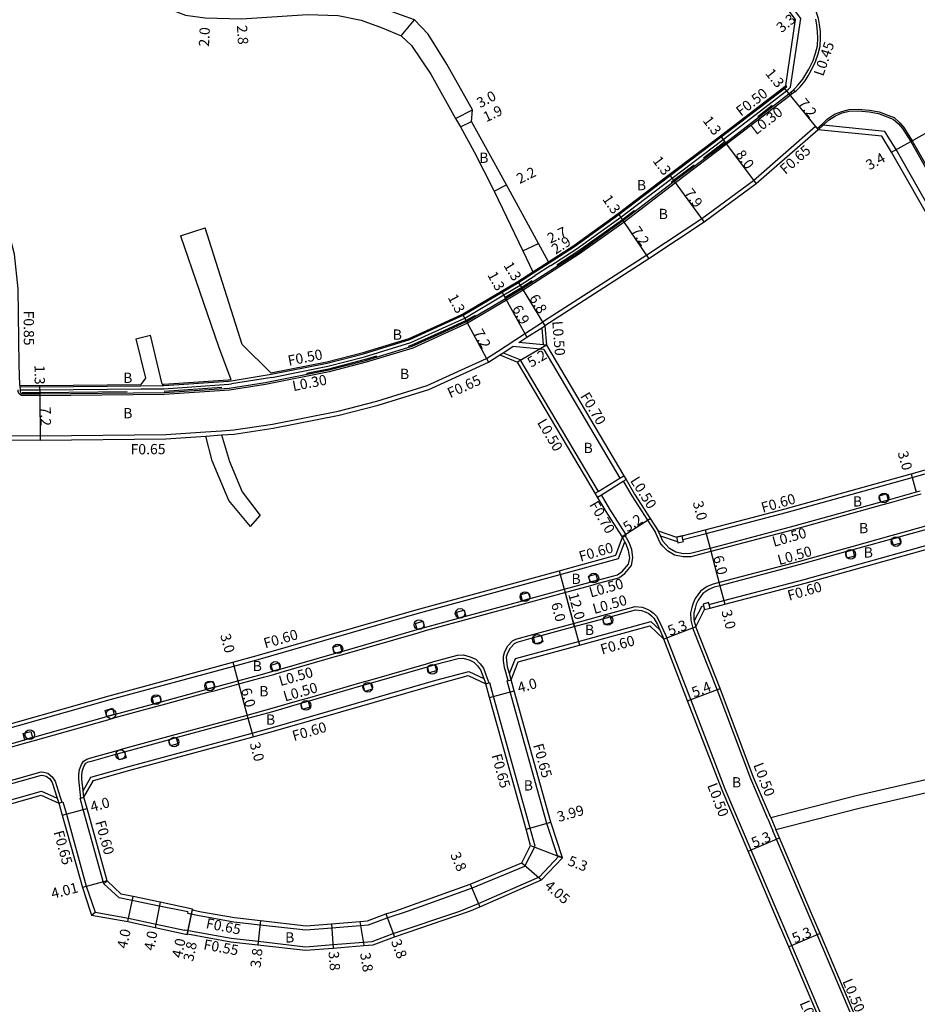
# Model space of a CAD drawing. Units: metres. Extents: x -8000 to -4000, y -117000 to -114000.
# Drawn here: x -6969 to -6829, y -116661 to -116508 of the extents above; entities that cross this region are included whole.
import ezdxf

# ---------------------------------------------------------------- set-up
doc = ezdxf.new("R2010")
doc.units = ezdxf.units.M
doc.header["$LTSCALE"] = 2.5
for name, color, linetype in [('側溝・桝', 7, 'Continuous'), ('幅員', 7, 'Continuous'), ('植栽', 7, 'Continuous'), ('歩道・分離帯・安全施設', 7, 'Continuous'), ('舗装', 7, 'Continuous'), ('道路', 7, 'Continuous')]:
    doc.layers.add(name, color=color, linetype=linetype)

# ---------------------------------------------------------------- blocks, each defined once
blk = doc.blocks.new('223800')
at = {"color": 0, "linetype": 'Continuous'}
blk.add_circle((0, 0), 0.75, dxfattribs=at)

msp = doc.modelspace()

# ---------------------------------------------------------------- linework, layer by layer
at = {"layer": '側溝・桝'}
for points in [[(-6849.42, -116518.3), (-6849.1, -116518), (-6847.5, -116507.3), (-6849.99, -116503.93), (-6851.35, -116502.33), (-6861.35, -116489.81), (-6868.78, -116480.65), (-6880.26, -116466.48), (-6900.27, -116441.59), (-6904.79, -116435.91), (-6911.88, -116427.12), (-6923.65, -116412.57), (-6931.63, -116402.51)], [(-6848.43, -116518.74), (-6848.25, -116518.59), (-6848.22, -116518.57), (-6847.62, -116517.95), (-6846.86, -116517.03), (-6846.35, -116516.22), (-6845.89, -116515.42), (-6845.22, -116514.02), (-6844.8, -116512.81), (-6844.51, -116511.63), (-6844.43, -116510.35), (-6844.48, -116509.33), (-6844.6, -116508.23), (-6844.78, -116507.31), (-6845.06, -116506.37), (-6845.4, -116505.31), (-6845.93, -116504.27), (-6846.63, -116503.18), (-6846.81, -116503.3)], [(-6886.7, -116545.35), (-6882.76, -116542.81), (-6875.82, -116537.84), (-6867.87, -116531.77), (-6859.92, -116525.76), (-6850.07, -116518.21), (-6849.71, -116517.89)], [(-6886.43, -116545.77), (-6882.48, -116543.23), (-6875.52, -116538.25), (-6867.56, -116532.17), (-6859.62, -116526.16), (-6849.75, -116518.6), (-6849.42, -116518.3)], [(-6849.71, -116517.89), (-6849.83, -116517.73)], [(-6848.9, -116519.03), (-6849.17, -116519.29), (-6859.08, -116526.89), (-6867.04, -116532.9), (-6875.03, -116539), (-6881.97, -116543.97), (-6890.72, -116549.59), (-6893.32, -116551.14), (-6899.4, -116554.74), (-6902.91, -116556.33), (-6907.88, -116558.61), (-6915.18, -116560.83), (-6920.92, -116562.32), (-6930.84, -116564.28), (-6936.45, -116565.15), (-6946.61, -116565.84), (-6965.97, -116566.02), (-6968.83, -116566.01), (-6969.14, -116565.79), (-6969.31, -116565.43), (-6969.33, -116565.11)], [(-6845, -116524.46), (-6844.22, -116523.75), (-6843.35, -116522.95), (-6842.26, -116522.22), (-6841.15, -116521.78), (-6840.01, -116521.47), (-6838.58, -116521.43), (-6836.84, -116521.59), (-6835.34, -116521.86), (-6833.98, -116522.37), (-6833.01, -116522.75), (-6832.13, -116523.55), (-6831.47, -116524.31), (-6830.2, -116526.36), (-6827.7, -116530.72)], [(-6845.25, -116524.15), (-6854.9, -116532.56), (-6862.91, -116538.49), (-6871.51, -116544.17), (-6887.7, -116554.6)], [(-6845.25, -116524.15), (-6845, -116524.46), (-6844.84, -116524.66)], [(-6817.96, -116574.7), (-6817.54, -116575.21), (-6817.4, -116575.38), (-6812.56, -116565.91), (-6816.03, -116558.25), (-6818.91, -116551.95), (-6832.7, -116527.73), (-6834.43, -116524.89), (-6844.05, -116523.93)], [(-6889.11, -116546.9), (-6886.7, -116545.35)], [(-6886.43, -116545.77), (-6888.84, -116547.32)], [(-6929.94, -116562.68), (-6921.24, -116560.95), (-6915.56, -116559.49), (-6908.38, -116557.29), (-6903.49, -116555.06), (-6900.06, -116553.51), (-6894, -116549.91), (-6891.44, -116548.4), (-6889.11, -116546.9)], [(-6929.85, -116563.17), (-6921.12, -116561.44), (-6915.43, -116559.97), (-6908.2, -116557.76), (-6903.29, -116555.51), (-6899.83, -116553.95), (-6893.74, -116550.34), (-6891.18, -116548.82), (-6888.84, -116547.32)], [(-6894.73, -116559.13), (-6890.5, -116556.38), (-6887.7, -116554.6)], [(-6891.41, -116557.75), (-6890.15, -116556.93), (-6887.84, -116555.46), (-6887.36, -116555.16)], [(-6887.84, -116555.46), (-6887.63, -116558.1)], [(-6894.38, -116559.68), (-6893.87, -116559.34), (-6892.36, -116558.36)], [(-6887.54, -116558.81), (-6892.36, -116558.36)], [(-6887.12, -116558.15), (-6887.63, -116558.1), (-6891.41, -116557.75)], [(-6937.7, -116571.49), (-6935.77, -116571.36), (-6929.76, -116570.44), (-6919.54, -116568.41), (-6913.49, -116566.85), (-6905.66, -116564.46), (-6900.33, -116562.02), (-6896.46, -116560.25), (-6894.73, -116559.13)], [(-6893.87, -116559.34), (-6891.25, -116560.4), (-6879.08, -116580.95)], [(-6887.54, -116558.81), (-6875.68, -116578.85)], [(-6936.19, -116563.69), (-6929.94, -116562.68)], [(-6929.85, -116563.17), (-6936.11, -116564.18)], [(-6969.09, -116564.61), (-6969.07, -116564.61), (-6965.98, -116564.62), (-6950.25, -116564.47)], [(-6950.25, -116564.47), (-6946.92, -116564.44)], [(-6946.92, -116564.44), (-6946.66, -116564.44), (-6936.61, -116563.75), (-6936.19, -116563.69)], [(-6946.92, -116564.94), (-6946.64, -116564.94), (-6936.55, -116564.25), (-6936.11, -116564.18)], [(-6969.09, -116565.11), (-6969.03, -116565.11), (-6965.98, -116565.12), (-6950.25, -116564.97)], [(-6950.25, -116564.97), (-6946.92, -116564.94)], [(-6997.13, -116572.27), (-6983.41, -116572.21), (-6975.09, -116572.24), (-6965.91, -116572.27), (-6946.36, -116572.08), (-6940.17, -116571.66)], [(-6940.17, -116571.66), (-6937.7, -116571.49)], [(-6940.12, -116572.31), (-6937.66, -116572.14)], [(-6865.86, -116588.42), (-6862.26, -116587.47), (-6849.82, -116584.19), (-6830.21, -116578.73), (-6821.38, -116576.28), (-6817.54, -116575.21)], [(-6879.51, -116581.21), (-6879.08, -116580.95), (-6875.68, -116578.85), (-6875.08, -116578.48)], [(-6879.15, -116581.81), (-6878.56, -116581.44), (-6875.15, -116579.35), (-6874.72, -116579.08)], [(-6875.15, -116579.35), (-6873.81, -116581.61), (-6871.38, -116585.41), (-6870.15, -116587.32)], [(-6874.67, -116587.67), (-6874.74, -116587.57), (-6877.22, -116583.7), (-6878.55, -116581.46), (-6878.56, -116581.44)], [(-6828.81, -116581.35), (-6829.43, -116581.53), (-6833.79, -116582.74), (-6834.95, -116583.06), (-6849.06, -116586.99), (-6861.52, -116590.27), (-6864.62, -116591.09), (-6865.85, -116591.11), (-6867.16, -116590.86), (-6868.25, -116590.17), (-6868.97, -116589.46), (-6869.39, -116588.94), (-6870.15, -116587.32)], [(-6975.52, -116622.14), (-6968.13, -116620.05), (-6966.98, -116619.73), (-6955.39, -116616.45), (-6954.24, -116616.13), (-6948.09, -116614.45), (-6946.93, -116614.14), (-6939.78, -116612.19), (-6938.62, -116611.88), (-6935, -116610.89), (-6931.17, -116609.85), (-6929.56, -116609.39), (-6928.4, -116609.05), (-6919.97, -116606.62), (-6918.82, -116606.29), (-6907.08, -116602.91), (-6905.93, -116602.58), (-6890.69, -116598.41), (-6889.53, -116598.1), (-6884.23, -116596.65), (-6880.19, -116595.54), (-6879.03, -116595.22), (-6875.84, -116594.35), (-6874.93, -116593.71), (-6873.89, -116592.44), (-6873.64, -116591.28), (-6873.83, -116589.97), (-6874.29, -116588.79), (-6874.45, -116588.51), (-6874.84, -116587.78)], [(-6875.26, -116588.05), (-6874.84, -116587.78), (-6874.67, -116587.67)], [(-6828.09, -116586.35), (-6832.37, -116587.54), (-6833.53, -116587.86), (-6839.56, -116589.54), (-6840.71, -116589.86), (-6847.75, -116591.82), (-6860.25, -116595.11), (-6861.18, -116595.36), (-6862.1, -116595.73), (-6863.13, -116596.47), (-6863.94, -116597.58), (-6864.28, -116598.32), (-6864.46, -116598.97), (-6864.67, -116599.82), (-6864.66, -116600.94), (-6864.34, -116602.18)], [(-6993.87, -116621.93), (-6991.66, -116623.5), (-6986.31, -116622.05), (-6981.05, -116620.63), (-6976.29, -116619.34), (-6955.01, -116613.33), (-6935.76, -116608.1), (-6931.95, -116607.06), (-6907.23, -116599.93), (-6884.99, -116593.85), (-6875.87, -116591.36), (-6874.89, -116588.75)], [(-6869.36, -116587.83), (-6866.91, -116588.69), (-6866.73, -116588.64)], [(-6861.8, -116598.51), (-6859.51, -116597.91), (-6847, -116594.62), (-6827.31, -116589.14), (-6824.74, -116588.42)], [(-6893.06, -116610.37), (-6893.64, -116608.3), (-6893.79, -116607.27), (-6893.8, -116606.58), (-6893.58, -116605.84), (-6893.13, -116604.96), (-6892.39, -116604.2), (-6891.87, -116603.92), (-6889.24, -116603.2), (-6888.08, -116602.88), (-6882.91, -116601.47), (-6878.46, -116600.25), (-6877.31, -116599.94), (-6873.28, -116598.84), (-6872.23, -116598.96), (-6871.52, -116599.19), (-6870.9, -116599.52), (-6870.44, -116599.89), (-6869.97, -116600.32), (-6869.39, -116601.43), (-6868.36, -116603.72)], [(-6864.1, -116601.12), (-6862.93, -116598.81), (-6862.67, -116598.74)], [(-6892.85, -116609.27), (-6891.94, -116606.94), (-6882.14, -116604.27), (-6870.85, -116601.18), (-6869.48, -116602.46)], [(-6852.66, -116631.89), (-6855.32, -116625.63), (-6860.55, -116611.75), (-6864.34, -116602.18)], [(-6851.22, -116646.23), (-6855.27, -116636.74), (-6859.31, -116627.25), (-6864.66, -116613.33), (-6868.36, -116603.72)], [(-6959.58, -116628.65), (-6959.9, -116625.72), (-6959.9, -116624.99), (-6959.8, -116624.19), (-6959.49, -116623.41), (-6959.14, -116622.88), (-6958.66, -116622.57), (-6958.04, -116622.4), (-6954.06, -116621.27), (-6952.9, -116620.94), (-6946.04, -116619.08), (-6944.88, -116618.76), (-6933.69, -116615.72), (-6929.82, -116614.67), (-6925.48, -116613.41), (-6924.32, -116613.08), (-6915.77, -116610.61), (-6914.62, -116610.28), (-6905.77, -116607.73), (-6904.61, -116607.4), (-6900.95, -116606.4), (-6900.04, -116606.37), (-6898.97, -116606.68), (-6898.11, -116607.05), (-6897.43, -116607.73), (-6896.92, -116608.44), (-6896.39, -116609.88), (-6896.08, -116610.73)], [(-6959.2, -116627.5), (-6958, -116625.4), (-6952.13, -116623.74), (-6932.93, -116618.52), (-6929.04, -116617.46), (-6904.3, -116610.32), (-6899.21, -116608.93)], [(-6899.21, -116608.93), (-6896.86, -116610.06)], [(-6908.75, -116646.23), (-6898.77, -116642.68), (-6890.47, -116639.23), (-6888.88, -116636.12), (-6889.65, -116633.33), (-6895.34, -116612.84), (-6895.93, -116610.69)], [(-6896.56, -116610.86), (-6896.08, -116610.73), (-6895.93, -116610.69)], [(-6893.21, -116610.41), (-6893.06, -116610.37), (-6892.73, -116610.28), (-6892.58, -116610.24)], [(-6885.4, -116637.63), (-6887.07, -116632.59), (-6892.74, -116612.11), (-6893.21, -116610.41)], [(-6992.66, -116637.74), (-6992.71, -116635.39), (-6992.52, -116634.31), (-6992.18, -116633.19), (-6991.56, -116632.4), (-6990.94, -116631.73), (-6990.17, -116631.28), (-6987.31, -116630.5), (-6986.15, -116630.19), (-6984.25, -116629.68), (-6978.99, -116628.26), (-6975.34, -116627.27), (-6974.18, -116626.96), (-6965.74, -116624.57), (-6965.31, -116624.63), (-6964.72, -116624.79), (-6964.03, -116625.33), (-6963.58, -116626.02), (-6962.77, -116628.5), (-6962.51, -116629.29)], [(-6992.19, -116636.48), (-6991.19, -116634.56), (-6983.49, -116632.48), (-6978.23, -116631.06), (-6973.41, -116629.75), (-6965.68, -116627.57), (-6963.24, -116628.66)], [(-6959.67, -116628.67), (-6959.58, -116628.65), (-6959.24, -116628.55), (-6959.09, -116628.51)], [(-6955.97, -116641.97), (-6959.19, -116630.41), (-6959.67, -116628.67)], [(-6962.99, -116629.43), (-6962.51, -116629.29), (-6962.36, -116629.25)], [(-6962.36, -116629.25), (-6961.83, -116631.15), (-6958.72, -116642.36), (-6957.42, -116646.23)], [(-6852.66, -116631.89), (-6851.86, -116633.75)], [(-6852.2, -116631.69), (-6851.4, -116633.55)], [(-6846.55, -116646.23), (-6851.31, -116635.05), (-6851.86, -116633.75)], [(-6900.58, -116646.23), (-6897.69, -116645.08), (-6888.21, -116640.93), (-6885.17, -116637.71)], [(-6884.62, -116637.93), (-6885.17, -116637.71), (-6885.4, -116637.63)], [(-6943.45, -116646.23), (-6947.38, -116645.49), (-6953.6, -116644.18), (-6955.97, -116641.97), (-6955.46, -116641.55)], [(-6957.9, -116646.86), (-6957.36, -116646.41)], [(-6957.42, -116646.23), (-6957.36, -116646.41)], [(-6957.36, -116646.41), (-6952.17, -116647.34), (-6947.87, -116648.25), (-6943.43, -116649.23), (-6943.41, -116649.14), (-6936.16, -116650.46), (-6931.96, -116650.94), (-6924.59, -116651.78), (-6920.32, -116651.44), (-6915.57, -116651.07), (-6914.23, -116650.96), (-6910.96, -116649.7), (-6900.58, -116646.23)], [(-6942.92, -116646.33), (-6943.45, -116646.23)], [(-6942.92, -116646.33), (-6942.97, -116646.57), (-6941.42, -116646.87)], [(-6941.42, -116646.87), (-6935.74, -116647.89), (-6931.67, -116648.35), (-6924.55, -116649.17), (-6920.53, -116648.85), (-6916.1, -116648.49), (-6914.8, -116648.39), (-6911.89, -116647.28), (-6908.75, -116646.23)], [(-6837.43, -116678.7), (-6837.77, -116677.89), (-6848.94, -116651.59), (-6851.22, -116646.23)], [(-6833.74, -116676.39), (-6844.98, -116649.9), (-6846.55, -116646.23)]]:
    msp.add_lwpolyline(points, dxfattribs=at)
for points in [[(-6848.66, -116518.44), (-6848.43, -116518.74), (-6848.86, -116519.07), (-6849.07, -116518.79)], [(-6866.88, -116588.06), (-6866.73, -116588.64), (-6866.65, -116588.93), (-6865.78, -116588.71), (-6865.86, -116588.42), (-6866.01, -116587.84)], [(-6862.74, -116598.45), (-6862.67, -116598.74), (-6862.51, -116599.32), (-6861.64, -116599.09), (-6861.8, -116598.51), (-6861.87, -116598.22)]]:
    msp.add_lwpolyline(points, close=True, dxfattribs=at)
at = {"layer": '幅員'}
for points in [[(-6909.72, -116510.01), (-6907.67, -116507.55)], [(-6850.2, -116518.06), (-6849.38, -116519.07)], [(-6849.38, -116519.07), (-6844.84, -116524.66)], [(-6901.24, -116522.89), (-6898.63, -116521.51)], [(-6830.42, -116526.48), (-6820.64, -116521.03)], [(-6900.51, -116524.2), (-6898.76, -116523.37)], [(-6860.04, -116525.6), (-6859.26, -116526.65)], [(-6833.39, -116528.14), (-6830.42, -116526.48)], [(-6859.26, -116526.65), (-6854.49, -116533.07)], [(-6867.99, -116531.61), (-6867.22, -116532.66)], [(-6895.27, -116534.18), (-6893.34, -116533.23)], [(-6867.22, -116532.66), (-6862.54, -116539.03)], [(-6875.93, -116537.68), (-6875.2, -116538.76)], [(-6875.2, -116538.76), (-6871.16, -116544.71)], [(-6890.79, -116543.46), (-6888.36, -116542.35)], [(-6889.22, -116546.73), (-6886.81, -116545.18)], [(-6891.55, -116548.23), (-6890.88, -116549.34)], [(-6890.88, -116549.34), (-6887.36, -116555.16)], [(-6894.1, -116549.74), (-6893.48, -116550.88)], [(-6893.48, -116550.88), (-6890.15, -116556.93)], [(-6900.15, -116553.33), (-6899.54, -116554.48)], [(-6899.54, -116554.48), (-6896.14, -116560.83)], [(-6887.12, -116558.15), (-6891.6, -116560.8)], [(-6965.99, -116564.42), (-6965.97, -116565.72)], [(-6965.97, -116565.72), (-6965.9, -116572.92)], [(-6830.37, -116578.16), (-6829.57, -116581.05)], [(-6875.33, -116587.94), (-6870.95, -116585.14)], [(-6862.41, -116586.89), (-6861.64, -116589.79)], [(-6861.64, -116589.79), (-6860.12, -116595.59)], [(-6885.15, -116593.27), (-6881.99, -116604.84)], [(-6884.36, -116596.16), (-6882.78, -116601.95)], [(-6860.12, -116595.59), (-6859.35, -116598.49)], [(-6863.88, -116602), (-6868.83, -116603.9)], [(-6935.92, -116607.52), (-6935.13, -116610.41)], [(-6935.13, -116610.41), (-6933.56, -116616.2)], [(-6895.97, -116613.01), (-6892.11, -116611.94)], [(-6865.13, -116613.51), (-6860.09, -116611.57)], [(-6933.56, -116616.2), (-6932.77, -116619.1)], [(-6962.46, -116631.32), (-6958.61, -116630.25)], [(-6890.28, -116633.51), (-6886.44, -116632.4)], [(-6855.73, -116636.93), (-6850.85, -116634.86)], [(-6889.57, -116636.05), (-6884.62, -116637.93)], [(-6890.94, -116638.72), (-6887.89, -116641.39)], [(-6955.46, -116641.55), (-6959.34, -116642.55)], [(-6899, -116642.07), (-6897.48, -116645.58)], [(-6952.27, -116647.88), (-6951.44, -116643.97)], [(-6947.25, -116644.85), (-6948.01, -116648.78)], [(-6943.01, -116649.87), (-6942.18, -116645.96)], [(-6942.99, -116649.77), (-6942.2, -116646.06)], [(-6912.13, -116646.67), (-6910.76, -116650.22)], [(-6931.59, -116647.71), (-6932.02, -116651.48)], [(-6920.58, -116648.2), (-6920.28, -116651.99)], [(-6916.15, -116647.85), (-6915.52, -116651.61)], [(-6943.01, -116649.87), (-6942.99, -116649.77)], [(-6844.52, -116649.71), (-6849.4, -116651.78)]]:
    msp.add_lwpolyline(points, dxfattribs=at)
at = {"layer": '植栽'}
for points in [[(-6835.08, -116582.58), (-6835.35, -116581.62), (-6834.19, -116581.3), (-6833.92, -116582.26)], [(-6833.12, -116589.3), (-6833.39, -116588.34), (-6832.24, -116588.02), (-6831.97, -116588.98)], [(-6840.31, -116591.3), (-6840.58, -116590.34), (-6839.42, -116590.02), (-6839.15, -116590.98)], [(-6880.32, -116595.06), (-6880.58, -116594.09), (-6879.42, -116593.78), (-6879.16, -116594.74)], [(-6890.82, -116597.93), (-6891.09, -116596.97), (-6889.93, -116596.65), (-6889.66, -116597.61)], [(-6900.81, -116600.67), (-6901.09, -116599.71), (-6899.93, -116599.38), (-6899.66, -116600.35)], [(-6907.22, -116602.42), (-6907.49, -116601.46), (-6906.34, -116601.14), (-6906.07, -116602.1)], [(-6878.07, -116601.7), (-6878.33, -116600.74), (-6877.17, -116600.42), (-6876.91, -116601.38)], [(-6888.85, -116604.65), (-6889.11, -116603.68), (-6887.95, -116603.37), (-6887.69, -116604.33)], [(-6920.11, -116606.14), (-6920.38, -116605.18), (-6919.23, -116604.85), (-6918.95, -116605.81)], [(-6929.7, -116608.91), (-6929.97, -116607.95), (-6928.82, -116607.61), (-6928.54, -116608.57)], [(-6905.36, -116609.17), (-6905.63, -116608.21), (-6904.48, -116607.88), (-6904.2, -116608.85)], [(-6939.91, -116611.71), (-6940.17, -116610.75), (-6939.01, -116610.43), (-6938.75, -116611.4)], [(-6915.36, -116612.06), (-6915.63, -116611.09), (-6914.48, -116610.76), (-6914.2, -116611.72)], [(-6948.22, -116613.97), (-6948.48, -116613.01), (-6947.32, -116612.69), (-6947.06, -116613.66)], [(-6925.06, -116614.86), (-6925.34, -116613.89), (-6924.19, -116613.56), (-6923.91, -116614.52)], [(-6955.53, -116615.97), (-6955.8, -116615.01), (-6954.64, -116614.68), (-6954.37, -116615.64)], [(-6968.27, -116619.57), (-6968.54, -116618.61), (-6967.38, -116618.28), (-6967.11, -116619.24)], [(-6945.64, -116620.52), (-6945.91, -116619.56), (-6944.75, -116619.24), (-6944.48, -116620.21)], [(-6953.65, -116622.71), (-6953.92, -116621.75), (-6952.77, -116621.43), (-6952.5, -116622.39)]]:
    msp.add_lwpolyline(points, close=True, dxfattribs=at)
at = {"layer": '歩道・分離帯・安全施設'}
for points in [[(-6848.66, -116518.44), (-6848.5, -116518.25), (-6847.94, -116517.67), (-6847.21, -116516.77), (-6846.72, -116516), (-6846.27, -116515.22), (-6845.62, -116513.86), (-6845.21, -116512.69), (-6844.94, -116511.56), (-6844.86, -116510.34), (-6844.91, -116509.37), (-6845.03, -116508.3), (-6845.2, -116507.41)], [(-6848.66, -116518.44), (-6848.5, -116518.25), (-6847.94, -116517.67), (-6847.21, -116516.77), (-6846.72, -116516), (-6846.27, -116515.22), (-6845.62, -116513.86), (-6845.21, -116512.69), (-6844.94, -116511.56), (-6844.86, -116510.34), (-6844.91, -116509.37), (-6845.03, -116508.3), (-6845.2, -116507.41)], [(-6969.09, -116564.41), (-6969.07, -116564.61), (-6969.03, -116565.11), (-6969.01, -116565.35), (-6968.9, -116565.59), (-6968.73, -116565.71), (-6965.97, -116565.72), (-6946.62, -116565.54), (-6936.49, -116564.85), (-6930.89, -116563.98), (-6920.99, -116562.02), (-6915.26, -116560.55), (-6907.99, -116558.33), (-6903.04, -116556.06), (-6899.54, -116554.48), (-6893.48, -116550.88), (-6890.88, -116549.34), (-6882.14, -116543.72), (-6875.2, -116538.76), (-6867.22, -116532.66), (-6859.26, -116526.65), (-6849.38, -116519.07), (-6849.07, -116518.79)], [(-6849.07, -116518.79), (-6848.66, -116518.44)], [(-6851.97, -116520.86), (-6854.23, -116522.6)], [(-6844.84, -116524.66), (-6844.05, -116523.93), (-6843.2, -116523.15), (-6842.14, -116522.45), (-6841.08, -116522.01), (-6839.97, -116521.72), (-6838.59, -116521.68), (-6836.87, -116521.84), (-6835.41, -116522.1), (-6834.07, -116522.61), (-6833.14, -116522.97), (-6832.31, -116523.73), (-6831.67, -116524.46), (-6830.42, -116526.48), (-6827.91, -116530.85)], [(-6859.3, -116526.48), (-6859.36, -116526.53), (-6862.69, -116529.05)], [(-6864.13, -116530.14), (-6867.31, -116532.54), (-6867.72, -116532.85)], [(-6873.41, -116537.2), (-6875.29, -116538.64), (-6882.22, -116543.6), (-6885.49, -116545.7)], [(-6889.34, -116548.17), (-6890.95, -116549.21), (-6893.55, -116550.75), (-6893.58, -116550.77)], [(-6898.21, -116553.52), (-6899.61, -116554.34), (-6903.1, -116555.92), (-6908.04, -116558.18), (-6908.65, -116558.37)], [(-6913.58, -116559.87), (-6915.3, -116560.4), (-6921.02, -116561.88), (-6924.47, -116562.56)], [(-6937.63, -116564.77), (-6946.62, -116565.39)], [(-6952.35, -116565.44), (-6965.97, -116565.57), (-6968.69, -116565.56)], [(-6828.94, -116580.87), (-6829.57, -116581.05), (-6833.92, -116582.26), (-6835.08, -116582.58), (-6849.19, -116586.51), (-6861.64, -116589.79), (-6864.69, -116590.59), (-6865.8, -116590.61), (-6866.97, -116590.38), (-6867.94, -116589.78), (-6868.6, -116589.12), (-6868.97, -116588.67), (-6869.36, -116587.83), (-6869.71, -116587.07)], [(-6827.96, -116586.83), (-6832.24, -116588.02), (-6833.39, -116588.34), (-6839.42, -116590.02), (-6840.58, -116590.34), (-6847.62, -116592.3), (-6860.12, -116595.59), (-6861.02, -116595.84), (-6861.86, -116596.17), (-6862.78, -116596.83), (-6863.51, -116597.84), (-6863.81, -116598.49), (-6863.97, -116599.1), (-6864.17, -116599.88), (-6864.16, -116600.87), (-6864.1, -116601.12), (-6863.88, -116602)], [(-6975.65, -116621.66), (-6968.27, -116619.57), (-6967.11, -116619.24), (-6955.53, -116615.97), (-6954.37, -116615.64), (-6948.22, -116613.97), (-6947.06, -116613.66), (-6939.91, -116611.71), (-6938.75, -116611.4), (-6935.13, -116610.41), (-6931.3, -116609.37), (-6929.7, -116608.91), (-6928.54, -116608.57), (-6920.11, -116606.14), (-6918.95, -116605.81), (-6907.22, -116602.42), (-6906.07, -116602.1), (-6900.81, -116600.67), (-6899.66, -116600.35), (-6890.82, -116597.93), (-6889.66, -116597.61), (-6884.36, -116596.16), (-6880.32, -116595.06), (-6879.16, -116594.74), (-6876.05, -116593.89), (-6875.27, -116593.34), (-6874.35, -116592.22), (-6874.15, -116591.26), (-6874.32, -116590.1), (-6874.75, -116589.01), (-6874.89, -116588.75), (-6875.26, -116588.05)], [(-6892.58, -116610.24), (-6892.85, -116609.27), (-6893.15, -116608.2), (-6893.29, -116607.23), (-6893.3, -116606.65), (-6893.11, -116606.03), (-6892.72, -116605.25), (-6892.09, -116604.6), (-6891.69, -116604.39), (-6889.11, -116603.68), (-6887.95, -116603.37), (-6882.78, -116601.95), (-6878.33, -116600.74), (-6877.17, -116600.42), (-6873.24, -116599.34), (-6872.34, -116599.45), (-6871.72, -116599.65), (-6871.18, -116599.94), (-6870.76, -116600.27), (-6870.38, -116600.63), (-6869.84, -116601.65), (-6869.48, -116602.46), (-6868.83, -116603.9)], [(-6959.09, -116628.51), (-6959.2, -116627.5), (-6959.4, -116625.69), (-6959.4, -116625.02), (-6959.31, -116624.32), (-6959.04, -116623.64), (-6958.78, -116623.24), (-6958.45, -116623.03), (-6957.9, -116622.88), (-6953.92, -116621.75), (-6952.77, -116621.43), (-6945.91, -116619.56), (-6944.75, -116619.24), (-6933.56, -116616.2), (-6929.69, -116615.15), (-6925.34, -116613.89), (-6924.19, -116613.56), (-6915.63, -116611.09), (-6914.48, -116610.76), (-6905.63, -116608.21), (-6904.48, -116607.88), (-6900.87, -116606.9), (-6900.11, -116606.87), (-6899.14, -116607.15), (-6898.4, -116607.47), (-6897.82, -116608.05), (-6897.37, -116608.67), (-6896.86, -116610.06), (-6896.56, -116610.86)], [(-6992.16, -116637.73), (-6992.19, -116636.48), (-6992.21, -116635.43), (-6992.04, -116634.42), (-6991.73, -116633.42), (-6991.18, -116632.73), (-6990.62, -116632.12), (-6989.97, -116631.74), (-6987.18, -116630.99), (-6986.02, -116630.67), (-6984.12, -116630.16), (-6978.86, -116628.74), (-6975.21, -116627.75), (-6974.05, -116627.44), (-6965.71, -116625.08), (-6965.41, -116625.12), (-6964.95, -116625.25), (-6964.4, -116625.67), (-6964.03, -116626.24), (-6963.24, -116628.66), (-6962.99, -116629.43)]]:
    msp.add_lwpolyline(points, dxfattribs=at)
at = {"layer": '道路'}
for points in [[(-6849.83, -116517.73), (-6848.36, -116507.46), (-6850.61, -116504.42), (-6851.96, -116502.83), (-6861.96, -116490.31), (-6869.39, -116481.14), (-6880.87, -116466.98), (-6900.88, -116442.09), (-6905.4, -116436.41), (-6912.49, -116427.62), (-6924.26, -116413.07), (-6932.45, -116402.83)], [(-6886.81, -116545.18), (-6888.36, -116542.35), (-6893.34, -116533.23), (-6898.76, -116523.37), (-6898.63, -116521.51), (-6902.62, -116514.45), (-6905.54, -116509.77), (-6907.67, -116507.55), (-6911.69, -116506.05), (-6915.67, -116504.87), (-6919.29, -116504.36), (-6924.59, -116503.99), (-6934.77, -116504.57), (-6940.1, -116505.26), (-6942.86, -116505.01), (-6948.37, -116502.55), (-6957.68, -116499.52), (-6959.44, -116499.36), (-6962.41, -116499.89), (-6972.46, -116503.78), (-6977.95, -116505.69)], [(-6978.97, -116509.18), (-6976.93, -116508.42), (-6971.43, -116506.49), (-6961.6, -116502.69), (-6959.25, -116502.26), (-6957.51, -116502.23), (-6948.91, -116504.68), (-6943.3, -116506.81), (-6940.2, -116507.21), (-6934.57, -116507.36), (-6924.31, -116506.68), (-6919.52, -116506.85), (-6915.93, -116507.57), (-6912.67, -116508.79), (-6909.72, -116510.01), (-6908.11, -116511.53), (-6905.09, -116515.97), (-6901.24, -116522.89), (-6900.51, -116524.2), (-6898.36, -116528.06), (-6895.37, -116533.99), (-6895.27, -116534.18), (-6890.79, -116543.46), (-6889.22, -116546.73)], [(-6969.09, -116564.41), (-6969.15, -116561.21), (-6969.35, -116549.37), (-6969.9, -116544.01), (-6974.34, -116527.04), (-6975.99, -116519.54), (-6977.56, -116513.41), (-6978.35, -116511.03), (-6978.97, -116509.18)], [(-6886.81, -116545.18), (-6882.87, -116542.65), (-6875.93, -116537.68), (-6867.99, -116531.61), (-6860.04, -116525.6), (-6850.2, -116518.06), (-6849.83, -116517.73)], [(-6944.04, -116541.12), (-6940.23, -116539.9)], [(-6929.98, -116562.48), (-6934.45, -116558.05), (-6940.23, -116539.9)], [(-6944.04, -116541.12), (-6938.17, -116558.35), (-6936.22, -116563.49)], [(-6929.98, -116562.48), (-6921.28, -116560.76), (-6915.61, -116559.29), (-6908.45, -116557.11), (-6903.57, -116554.87), (-6900.15, -116553.33), (-6894.1, -116549.74), (-6891.55, -116548.23), (-6889.22, -116546.73)], [(-6951.02, -116557.16), (-6948.74, -116556.62)], [(-6946.92, -116564.24), (-6948.74, -116556.62)], [(-6951.02, -116557.16), (-6949.51, -116563.28), (-6950.25, -116564.27)], [(-6937.66, -116572.14), (-6935.69, -116572.01), (-6929.65, -116571.08), (-6919.39, -116569.05), (-6913.31, -116567.48), (-6905.43, -116565.07), (-6900.06, -116562.61), (-6896.14, -116560.83), (-6894.38, -116559.68)], [(-6894.38, -116559.68), (-6891.6, -116560.8)], [(-6875.26, -116588.05), (-6875.33, -116587.94), (-6877.81, -116584.07), (-6879.15, -116581.81), (-6879.51, -116581.21), (-6891.6, -116560.8)], [(-6969.09, -116564.41), (-6965.99, -116564.42), (-6950.25, -116564.27)], [(-6946.92, -116564.24), (-6946.67, -116564.24), (-6936.63, -116563.55), (-6936.22, -116563.49)], [(-6997.13, -116572.92), (-6983.41, -116572.86), (-6975.09, -116572.89), (-6965.9, -116572.92), (-6946.34, -116572.73), (-6940.12, -116572.31)], [(-6933.19, -116586.36), (-6936.52, -116582.36), (-6939.13, -116576.14), (-6940.12, -116572.31)], [(-6937.66, -116572.14), (-6936.46, -116576.27), (-6934.48, -116580.99), (-6931.67, -116584.68)], [(-6933.19, -116586.36), (-6931.67, -116584.68)], [(-6993.99, -116621.11), (-6991.54, -116622.84), (-6986.46, -116621.47), (-6981.2, -116620.05), (-6976.45, -116618.77), (-6955.17, -116612.75), (-6935.92, -116607.52), (-6932.11, -116606.48), (-6907.39, -116599.35), (-6885.15, -116593.27), (-6876.33, -116590.86), (-6875.26, -116588.05)], [(-6863.88, -116602), (-6862.51, -116599.32), (-6861.64, -116599.09), (-6859.35, -116598.49), (-6846.84, -116595.2), (-6827.15, -116589.72), (-6824.58, -116589)], [(-6892.58, -116610.24), (-6891.49, -116607.44), (-6881.99, -116604.84), (-6871.01, -116601.84), (-6868.83, -116603.9)], [(-6852.2, -116631.69), (-6854.86, -116625.45), (-6860.09, -116611.57), (-6863.88, -116602)], [(-6851.76, -116646.23), (-6855.73, -116636.93), (-6859.77, -116627.44), (-6865.13, -116613.51), (-6868.83, -116603.9)], [(-6942.18, -116645.96), (-6947.25, -116644.85), (-6951.44, -116643.97), (-6953.28, -116643.58), (-6955.46, -116641.55), (-6958.61, -116630.25), (-6959.09, -116628.51), (-6957.6, -116625.91), (-6951.97, -116624.32), (-6932.77, -116619.1), (-6928.88, -116618.04), (-6904.14, -116610.9), (-6899.27, -116609.57)], [(-6899.27, -116609.57), (-6896.56, -116610.86)], [(-6899.1, -116646.23), (-6897.48, -116645.58), (-6887.89, -116641.39), (-6884.62, -116637.93), (-6886.44, -116632.4), (-6892.11, -116611.94), (-6892.58, -116610.24)], [(-6910.69, -116646.23), (-6899, -116642.07), (-6890.94, -116638.72), (-6889.57, -116636.05), (-6890.28, -116633.51), (-6895.97, -116613.01), (-6896.56, -116610.86)], [(-6852.2, -116631.69), (-6838.93, -116628.27), (-6823.55, -116624.7), (-6818.58, -116637.39)], [(-6851.4, -116633.55), (-6838.45, -116630.22), (-6824.78, -116627.04), (-6818.89, -116642.1), (-6817.3, -116646.23)], [(-6991.76, -116646.23), (-6991.96, -116641.14), (-6992.16, -116637.73), (-6990.78, -116635.07), (-6983.33, -116633.06), (-6978.07, -116631.64), (-6973.25, -116630.33), (-6965.73, -116628.21), (-6962.99, -116629.43), (-6962.46, -116631.32), (-6959.34, -116642.55), (-6958.11, -116646.23)], [(-6846, -116646.23), (-6850.85, -116634.86), (-6851.4, -116633.55)], [(-6942.18, -116645.96), (-6942.2, -116646.06), (-6941.3, -116646.23)], [(-6958.11, -116646.23), (-6957.9, -116646.86), (-6952.27, -116647.88), (-6948.01, -116648.78), (-6943.01, -116649.87), (-6942.99, -116649.77), (-6936.24, -116651), (-6932.02, -116651.48), (-6924.6, -116652.33), (-6920.28, -116651.99), (-6915.52, -116651.61), (-6914.09, -116651.49), (-6910.76, -116650.22), (-6899.1, -116646.23)], [(-6941.3, -116646.23), (-6940.81, -116646.33)], [(-6940.81, -116646.33), (-6935.64, -116647.24), (-6931.59, -116647.71), (-6924.53, -116648.51), (-6920.58, -116648.2), (-6916.15, -116647.85), (-6914.94, -116647.75), (-6912.13, -116646.67), (-6910.69, -116646.23)], [(-6837.98, -116678.68), (-6838.23, -116678.09), (-6849.4, -116651.78), (-6851.76, -116646.23)], [(-6833.35, -116676.02), (-6844.52, -116649.71), (-6846, -116646.23)]]:
    msp.add_lwpolyline(points, dxfattribs=at)
msp.add_lwpolyline([(-6844.84, -116524.66), (-6854.49, -116533.07), (-6862.54, -116539.03), (-6871.16, -116544.71), (-6887.36, -116555.16), (-6887.12, -116558.15), (-6875.08, -116578.48), (-6874.72, -116579.08), (-6873.39, -116581.34), (-6870.95, -116585.14), (-6869.71, -116587.07), (-6866.88, -116588.06), (-6866.01, -116587.84), (-6862.41, -116586.89), (-6849.98, -116583.61), (-6830.37, -116578.16), (-6821.54, -116575.7), (-6817.96, -116574.7), (-6813.45, -116565.89), (-6816.76, -116558.58), (-6819.62, -116552.32), (-6833.39, -116528.14), (-6834.9, -116525.65)], close=True, dxfattribs=at)

# ---------------------------------------------------------------- block references
at = {"layer": '植栽'}
for p in [(-6834.56, -116581.93), (-6832.71, -116588.73), (-6839.75, -116590.72), (-6879.73, -116594.41), (-6890.46, -116597.31), (-6900.54, -116599.91), (-6906.95, -116601.66), (-6877.54, -116600.97), (-6888.53, -116603.94), (-6919.57, -116605.42), (-6929.31, -116608.16), (-6904.87, -116608.61), (-6939.53, -116611.2), (-6914.91, -116611.4), (-6947.85, -116613.32), (-6924.52, -116614.23), (-6954.86, -116615.54), (-6967.52, -116618.78), (-6945.06, -116619.94), (-6953.4, -116621.9)]:
    msp.add_blockref('223800', p, dxfattribs=at)

# ---------------------------------------------------------------- texts
at = {"layer": '側溝・桝'}
for s, rotation, p in [('L0.45', 70.8523, (-6844.05, -116516.41)), ('F0.50', 37.4639, (-6856.84, -116522.61)), ('L0.30', 37.4656, (-6854.48, -116525.5)), ('F0.65', 41.0573, (-6849.93, -116531.66)), ('F0.85', 270.5248, (-6968.49, -116552.78)), ('L0.50', 274.5992, (-6886.21, -116554.45)), ('F0.50', 11.199, (-6927.19, -116561.38)), ('L0.30', 11.199, (-6926.49, -116565.33)), ('F0.65', 24.6021, (-6902.08, -116566.43)), ('F0.70', 300.6353, (-6881.9, -116566.08)), ('L0.50', 300.6353, (-6888.61, -116570.2)), ('F0.65', 0.5437, (-6951.83, -116575.17)), ('L0.50', 302.6601, (-6874.14, -116579.25)), ('F0.60', 16.0912, (-6853.43, -116584.26)), ('F0.70', 300.6353, (-6880.5, -116582.99)), ('L0.50', 16.0912, (-6851.71, -116589.56)), ('F0.60', 16.0912, (-6881.79, -116591.87)), ('L0.50', 16.0912, (-6850.87, -116592.41)), ('L0.50', 16.0912, (-6880.2, -116597.45)), ('F0.60', 16.0912, (-6849.33, -116597.95)), ('L0.50', 16.0912, (-6879.65, -116600.02)), ('F0.60', 16.0912, (-6930.87, -116605.38)), ('F0.60', 16.0912, (-6878.45, -116606.32)), ('L0.50', 16.0912, (-6928.5, -116611.24)), ('L0.50', 16.0912, (-6927.79, -116613.63)), ('F0.60', 16.0912, (-6926.41, -116619.79)), ('F0.65', 285.5049, (-6889.2, -116620.4)), ('F0.65', 285.5049, (-6895.68, -116622)), ('L0.50', 291.0435, (-6854.94, -116623.5)), ('L0.50', 291.0435, (-6862.12, -116626.67)), ('F0.60', 285.5686, (-6957.34, -116632.37)), ('F0.65', 285.5231, (-6963.84, -116633.94)), ('F0.65', 348.8781, (-6940.2, -116648.87)), ('F0.55', 349.7017, (-6940.57, -116652.18)), ('L0.50', 293.004, (-6841.08, -116657.16)), ('L0.50', 293.004, (-6847.74, -116660.55))]:
    msp.add_text(s, height=1.6, rotation=rotation, dxfattribs=at).set_placement(p)
at = {"layer": '幅員'}
for s, rotation, p in [('3.3', 39.3018, (-6850.51, -116509.62)), ('2.0', 87.0953, (-6939.63, -116511.74)), ('2.8', 273.9593, (-6935.3, -116508.41)), ('1.3', 309.0691, (-6853.12, -116515.91)), ('3.0', 28.0096, (-6897.44, -116521.3)), ('7.2', 309.0691, (-6848.04, -116520.56)), ('1.9', 25.4306, (-6896.5, -116523.5)), ('1.3', 306.624, (-6862.85, -116523.23)), ('8.0', 306.624, (-6857.75, -116528.51)), ('1.3', 306.3075, (-6870.66, -116529.46)), ('3.4', 29.1366, (-6836.84, -116530.98)), ('2.2', 26.201, (-6891.28, -116533.1)), ('7.9', 306.3075, (-6865.75, -116534.49)), ('1.3', 304.1949, (-6878.48, -116535.42)), ('2.7', 24.6019, (-6886.52, -116542.38)), ('7.2', 304.1949, (-6874, -116540.36)), ('2.9', 32.734, (-6885.67, -116544.08)), ('1.3', 301.1133, (-6893.84, -116545.75)), ('1.3', 298.791, (-6896.35, -116547.22)), ('1.3', 298.1553, (-6902.52, -116550.72)), ('6.8', 301.1133, (-6889.86, -116550.83)), ('6.9', 298.791, (-6892.5, -116552.46)), ('7.2', 298.1553, (-6898.51, -116556.19)), ('5.2', 30.6352, (-6889.49, -116561.69)), ('1.3', 270.5435, (-6966.79, -116561.28)), ('7.2', 270.5435, (-6965.85, -116567.72)), ('3.0', 285.5532, (-6832.47, -116574.87)), ('3.0', 284.7437, (-6864.35, -116582.64)), ('5.2', 32.66, (-6874.54, -116587.32)), ('6.0', 284.7437, (-6861.19, -116591.12)), ('12.0', 285.2907, (-6883.73, -116596.93)), ('6.0', 285.2907, (-6886.41, -116598.42)), ('3.0', 284.7437, (-6859.9, -116599.57)), ('5.3', 21.0435, (-6867.88, -116603.43)), ('3.0', 285.2145, (-6937.9, -116603.29)), ('4.0', 15.4816, (-6891.36, -116612.29)), ('5.4', 21.0437, (-6864.14, -116613.02)), ('6.0', 285.2145, (-6934.67, -116611.74)), ('3.0', 285.2145, (-6933.31, -116620.17)), ('4.0', 15.5686, (-6957.85, -116630.83)), ('3.99', 16.0194, (-6885.19, -116632.38)), ('5.3', 23.0668, (-6854.8, -116636.43)), ('3.8', 293.4298, (-6902.12, -116637.45)), ('5.3', 339.2837, (-6883.92, -116639.05)), ('4.01', 14.459, (-6963.96, -116644.34)), ('4.05', 318.8816, (-6887.53, -116642.49)), ('4.0', 77.9958, (-6952.42, -116652.17)), ('5.3', 23.0354, (-6848.47, -116651.28)), ('4.0', 79.0713, (-6948.2, -116652.47)), ('4.0', 77.9958, (-6943.87, -116653.64)), ('3.8', 290.9764, (-6911.33, -116650.97)), ('3.8', 77.9958, (-6942.11, -116654.16)), ('3.8', 83.4729, (-6931.62, -116655.13)), ('3.8', 274.5604, (-6921.03, -116652.55)), ('3.8', 279.4415, (-6916.13, -116652.82))]:
    msp.add_text(s, height=1.6, rotation=rotation, dxfattribs=at).set_placement(p)
at = {"layer": '舗装'}
for p in [(-6897.57, -116529.79), (-6873.03, -116534.05), (-6869.64, -116538.54), (-6911.03, -116557.32), (-6952.99, -116564.04), (-6909.9, -116563.43), (-6952.98, -116569.54), (-6881.33, -116574.95), (-6839.42, -116583.27), (-6838.46, -116587.43), (-6837.73, -116591.22), (-6883.22, -116595.33), (-6881.12, -116603.27), (-6932.83, -116608.89), (-6931.8, -116612.81), (-6930.76, -116617.23), (-6890.64, -116627.47), (-6858.24, -116626.99), (-6927.78, -116651.13)]:
    msp.add_text('B', height=1.6, dxfattribs=at).set_placement(p)

doc.saveas('drawing.dxf')
